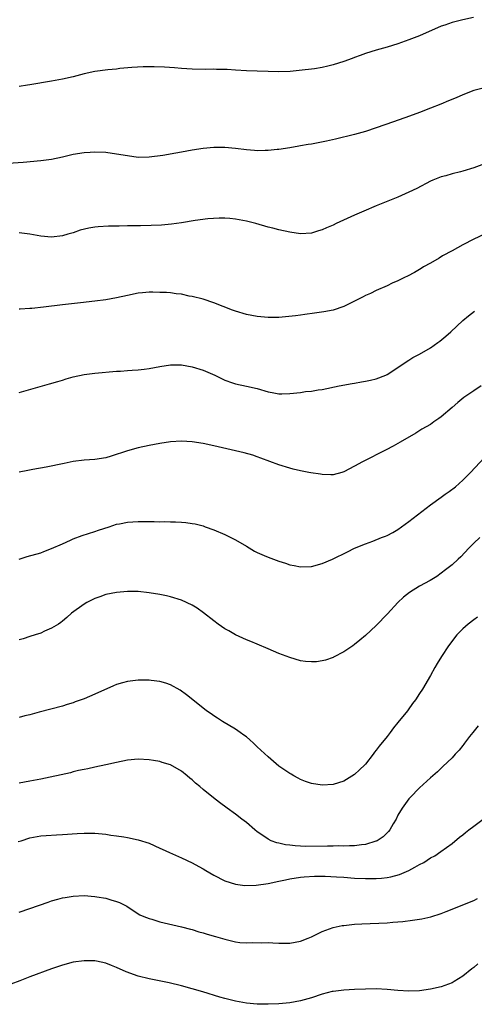
# Model space of a CAD drawing. Units: inches. Extents: x 2511000 to 2514000, y 1515000 to 1518000.
# Drawn here: x 2512003 to 2512087, y 1516051 to 1516233 of the extents above; entities that cross this region are included whole.
import ezdxf

# ---------------------------------------------------------------- set-up
doc = ezdxf.new("R2010")
doc.units = ezdxf.units.IN
doc.header["$MEASUREMENT"] = 0
doc.layers.add('LD25111515_10ft', color=93, linetype='Continuous')

msp = doc.modelspace()

# ---------------------------------------------------------------- linework, layer by layer
at = {"layer": 'LD25111515_10ft'}
for points, elevation in [([(2512086.97, 1516233.03), (2512085, 1516232.63), (2512084.49, 1516232.49), (2512083, 1516232.12), (2512081.65, 1516231.65), (2512081, 1516231.44), (2512077, 1516229.67), (2512075, 1516228.91), (2512073, 1516228.21), (2512071, 1516227.58), (2512069, 1516227.01), (2512067, 1516226.38), (2512065.99, 1516226.01), (2512065, 1516225.69), (2512064.51, 1516225.49), (2512063, 1516224.95), (2512061, 1516224.28), (2512060.05, 1516224.05), (2512059, 1516223.81), (2512057.57, 1516223.57), (2512057, 1516223.51), (2512055.3, 1516223.3), (2512053.1, 1516223.1), (2512051, 1516223.03), (2512049, 1516223.07), (2512047, 1516223.13), (2512045, 1516223.22), (2512043, 1516223.34), (2512041.42, 1516223.42), (2512041, 1516223.45), (2512039.47, 1516223.47), (2512039, 1516223.5), (2512037.46, 1516223.46), (2512035, 1516223.48), (2512033, 1516223.61), (2512031.73, 1516223.73), (2512029.87, 1516223.87), (2512027.95, 1516223.95), (2512025.93, 1516223.93), (2512023.81, 1516223.81), (2512021.61, 1516223.61), (2512021, 1516223.53), (2512019.4, 1516223.4), (2512017, 1516223.09), (2512015, 1516222.62), (2512013, 1516222.09), (2512011, 1516221.64), (2512009, 1516221.29), (2512005, 1516220.63), (2512004.54, 1516220.54), (2512003, 1516220.29)], 8370), ([(2512089, 1516220.09), (2512087, 1516219.56), (2512085, 1516218.78), (2512083.77, 1516218.23), (2512082.36, 1516217.64), (2512080.94, 1516217.06), (2512079, 1516216.29), (2512077, 1516215.52), (2512075.15, 1516214.85), (2512072.19, 1516213.81), (2512069, 1516212.66), (2512067, 1516212.01), (2512065, 1516211.44), (2512061.43, 1516210.57), (2512059.79, 1516210.21), (2512057, 1516209.68), (2512056.41, 1516209.59), (2512055, 1516209.32), (2512054.71, 1516209.29), (2512053, 1516208.99), (2512051, 1516208.68), (2512050.66, 1516208.66), (2512049, 1516208.46), (2512048.48, 1516208.48), (2512047, 1516208.42), (2512046.49, 1516208.49), (2512045, 1516208.6), (2512043, 1516208.86), (2512041, 1516209.05), (2512039, 1516209.06), (2512037, 1516208.87), (2512035, 1516208.56), (2512033, 1516208.19), (2512031.98, 1516207.98), (2512029.55, 1516207.55), (2512027, 1516207.23), (2512025, 1516207.22), (2512023, 1516207.47), (2512021, 1516207.83), (2512019, 1516208.09), (2512017, 1516208.18), (2512016.13, 1516208.13), (2512015, 1516208.06), (2512013, 1516207.73), (2512011, 1516207.27), (2512009, 1516206.84), (2512007, 1516206.56), (2512003.72, 1516206.28), (2512001, 1516206.11)], 8360), ([(2512089, 1516206), (2512087, 1516205.28), (2512085, 1516204.67), (2512084.54, 1516204.54), (2512083, 1516204.17), (2512081.82, 1516203.82), (2512081, 1516203.61), (2512079.42, 1516203), (2512079, 1516202.81), (2512076.51, 1516201.49), (2512075, 1516200.76), (2512073, 1516199.89), (2512070.85, 1516199), (2512069, 1516198.26), (2512066.7, 1516197.3), (2512065, 1516196.56), (2512061.56, 1516195), (2512061, 1516194.72), (2512059.79, 1516194.21), (2512059, 1516193.81), (2512058.35, 1516193.65), (2512057, 1516193.2), (2512055, 1516193.09), (2512053, 1516193.39), (2512051, 1516193.83), (2512049.87, 1516194.13), (2512049, 1516194.33), (2512046.71, 1516195), (2512045, 1516195.43), (2512043.69, 1516195.69), (2512043, 1516195.78), (2512041.91, 1516195.91), (2512041, 1516195.96), (2512039.98, 1516195.98), (2512037.86, 1516195.86), (2512035.55, 1516195.55), (2512033, 1516195.12), (2512031.15, 1516194.85), (2512029.32, 1516194.68), (2512027.38, 1516194.62), (2512025.4, 1516194.6), (2512023.44, 1516194.56), (2512023, 1516194.54), (2512021.48, 1516194.52), (2512021, 1516194.48), (2512019.52, 1516194.48), (2512017.62, 1516194.38), (2512017, 1516194.32), (2512015.87, 1516194.13), (2512014.26, 1516193.74), (2512013, 1516193.29), (2512012.76, 1516193.24), (2512012.02, 1516193), (2512011, 1516192.71), (2512009, 1516192.47), (2512007, 1516192.64), (2512005, 1516193.04), (2512003, 1516193.29)], 8350), ([(2512088.97, 1516193.02), (2512087, 1516192.1), (2512085, 1516191.04), (2512083, 1516189.94), (2512081.25, 1516189), (2512080.62, 1516188.62), (2512079, 1516187.68), (2512077.74, 1516187), (2512077.29, 1516186.71), (2512077, 1516186.51), (2512076.04, 1516185.96), (2512074.75, 1516185.25), (2512074.2, 1516185), (2512073, 1516184.41), (2512071.96, 1516183.96), (2512071, 1516183.5), (2512069, 1516182.63), (2512067.93, 1516182.07), (2512067, 1516181.7), (2512066.56, 1516181.44), (2512063, 1516179.67), (2512061, 1516179.02), (2512059.32, 1516178.68), (2512057.58, 1516178.42), (2512055.81, 1516178.19), (2512055, 1516178.09), (2512054.05, 1516177.95), (2512052.25, 1516177.75), (2512051, 1516177.66), (2512050.36, 1516177.64), (2512049, 1516177.66), (2512047, 1516177.84), (2512045, 1516178.22), (2512043, 1516178.8), (2512042.45, 1516179), (2512039, 1516180.37), (2512037, 1516181.01), (2512035, 1516181.52), (2512034.4, 1516181.6), (2512033, 1516181.92), (2512032.01, 1516181.99), (2512031, 1516182.17), (2512030.24, 1516182.24), (2512029, 1516182.28), (2512027.71, 1516182.29), (2512027, 1516182.29), (2512025.79, 1516182.21), (2512025, 1516182.12), (2512023, 1516181.72), (2512021, 1516181.27), (2512019, 1516180.92), (2512017, 1516180.66), (2512014.36, 1516180.36), (2512011, 1516179.96), (2512007.52, 1516179.52), (2512005.32, 1516179.32), (2512005, 1516179.32), (2512003.17, 1516179.17), (2512003, 1516179.17)], 8340), ([(2512003, 1516163.76), (2512008.64, 1516165.36), (2512010.18, 1516165.82), (2512011, 1516166.09), (2512011.72, 1516166.28), (2512013, 1516166.66), (2512015, 1516167.09), (2512017, 1516167.36), (2512021, 1516167.71), (2512021.75, 1516167.75), (2512023, 1516167.85), (2512023.9, 1516167.9), (2512025, 1516168), (2512026.12, 1516168.12), (2512027, 1516168.24), (2512029, 1516168.61), (2512031, 1516168.9), (2512033, 1516168.89), (2512035, 1516168.55), (2512037, 1516167.92), (2512039.18, 1516167), (2512041, 1516166.09), (2512042.4, 1516165.6), (2512043, 1516165.36), (2512045, 1516164.96), (2512047, 1516164.51), (2512049, 1516163.91), (2512049.76, 1516163.76), (2512051, 1516163.56), (2512051.56, 1516163.56), (2512053, 1516163.6), (2512055, 1516163.8), (2512055.94, 1516163.94), (2512057, 1516164.04), (2512058.26, 1516164.26), (2512059, 1516164.35), (2512062.15, 1516165), (2512064.56, 1516165.44), (2512065, 1516165.51), (2512066.25, 1516165.76), (2512067, 1516165.85), (2512067.92, 1516166.08), (2512069, 1516166.3), (2512070.76, 1516167), (2512071, 1516167.11), (2512073, 1516168.42), (2512074.53, 1516169.47), (2512075, 1516169.74), (2512075.78, 1516170.22), (2512077, 1516170.88), (2512079, 1516172.05), (2512080.37, 1516173), (2512080.73, 1516173.27), (2512081.83, 1516174.17), (2512082.75, 1516175), (2512085, 1516177.1), (2512086.03, 1516177.97), (2512087.17, 1516178.83)], 8330), ([(2512088.4, 1516165), (2512087, 1516164.1), (2512085.35, 1516163), (2512085.15, 1516162.85), (2512084.05, 1516161.95), (2512083, 1516160.99), (2512081, 1516159.28), (2512080.57, 1516159), (2512079.64, 1516158.36), (2512079, 1516157.9), (2512077.43, 1516157), (2512076.3, 1516156.3), (2512073.4, 1516154.6), (2512072.12, 1516153.88), (2512070.81, 1516153.19), (2512066.48, 1516151), (2512065, 1516150.16), (2512063, 1516149.12), (2512062.6, 1516149), (2512061, 1516148.58), (2512060.6, 1516148.6), (2512059, 1516148.62), (2512058.67, 1516148.67), (2512056.93, 1516148.93), (2512056.55, 1516149), (2512055, 1516149.29), (2512053.62, 1516149.62), (2512053, 1516149.79), (2512051, 1516150.43), (2512047.67, 1516151.67), (2512047, 1516151.88), (2512046.18, 1516152.18), (2512044.61, 1516152.61), (2512043, 1516153), (2512039, 1516153.93), (2512037, 1516154.35), (2512035, 1516154.65), (2512033, 1516154.77), (2512031, 1516154.66), (2512029, 1516154.39), (2512027, 1516154.01), (2512025, 1516153.54), (2512023, 1516152.98), (2512020.03, 1516152.03), (2512019, 1516151.73), (2512017, 1516151.39), (2512015, 1516151.26), (2512013, 1516151.01), (2512011.32, 1516150.68), (2512008.01, 1516149.99), (2512005.55, 1516149.55), (2512004.64, 1516149.36), (2512003, 1516149.07)], 8320), ([(2512002.98, 1516133.02), (2512004.51, 1516133.49), (2512007, 1516134.19), (2512007.57, 1516134.43), (2512009, 1516134.96), (2512011, 1516135.86), (2512012.52, 1516136.52), (2512013, 1516136.74), (2512014.65, 1516137.35), (2512017, 1516138.1), (2512017.66, 1516138.34), (2512019.66, 1516139), (2512021, 1516139.46), (2512021.55, 1516139.55), (2512023, 1516139.85), (2512025, 1516139.95), (2512025.96, 1516139.96), (2512027, 1516139.93), (2512027.95, 1516139.95), (2512029, 1516139.92), (2512029.95, 1516139.95), (2512031, 1516139.92), (2512031.92, 1516139.92), (2512033, 1516139.86), (2512033.79, 1516139.79), (2512035, 1516139.61), (2512035.52, 1516139.52), (2512037, 1516139.13), (2512037.4, 1516139), (2512039, 1516138.42), (2512041, 1516137.57), (2512043, 1516136.6), (2512045, 1516135.41), (2512046.5, 1516134.5), (2512047, 1516134.26), (2512048.31, 1516133.69), (2512049, 1516133.37), (2512051, 1516132.61), (2512052.23, 1516132.23), (2512053, 1516131.95), (2512053.81, 1516131.81), (2512055, 1516131.58), (2512057, 1516131.67), (2512059, 1516132.2), (2512060.91, 1516133), (2512063.65, 1516134.35), (2512065, 1516135), (2512067, 1516135.86), (2512068.35, 1516136.35), (2512069.99, 1516137), (2512070.73, 1516137.27), (2512071, 1516137.39), (2512072.06, 1516137.94), (2512073, 1516138.49), (2512075, 1516139.93), (2512079, 1516143.01), (2512081, 1516144.45), (2512081.74, 1516145), (2512082.48, 1516145.52), (2512083.63, 1516146.37), (2512085, 1516147.57), (2512086.39, 1516149), (2512089, 1516151.75)], 8310), ([(2512088.12, 1516137), (2512087, 1516135.95), (2512086.08, 1516135), (2512084.59, 1516133.41), (2512084.1, 1516133), (2512083, 1516131.96), (2512081.8, 1516131), (2512081, 1516130.39), (2512080.19, 1516129.81), (2512078.93, 1516129.07), (2512077, 1516128.02), (2512075.14, 1516126.86), (2512074.04, 1516125.96), (2512073, 1516124.98), (2512071.09, 1516122.91), (2512069, 1516120.74), (2512067, 1516118.88), (2512065.96, 1516118.04), (2512065, 1516117.22), (2512064.65, 1516117), (2512063, 1516115.86), (2512061.11, 1516114.89), (2512061, 1516114.83), (2512059.64, 1516114.36), (2512059, 1516114.2), (2512057.95, 1516114.05), (2512057, 1516114.01), (2512055.89, 1516114.11), (2512055, 1516114.24), (2512053, 1516114.82), (2512051, 1516115.58), (2512050, 1516116), (2512049, 1516116.46), (2512047, 1516117.32), (2512045.81, 1516117.81), (2512045, 1516118.12), (2512043, 1516119.02), (2512041.76, 1516119.76), (2512041, 1516120.15), (2512039.76, 1516121), (2512039, 1516121.59), (2512037.1, 1516123.1), (2512035.92, 1516123.92), (2512035, 1516124.49), (2512033, 1516125.44), (2512031, 1516126.07), (2512030.21, 1516126.21), (2512029, 1516126.49), (2512027, 1516126.8), (2512025, 1516127), (2512023.04, 1516127.04), (2512021, 1516126.87), (2512019, 1516126.45), (2512017.94, 1516126.06), (2512017, 1516125.74), (2512016.51, 1516125.49), (2512015.5, 1516125), (2512015, 1516124.7), (2512012.68, 1516123), (2512011.79, 1516122.21), (2512011, 1516121.55), (2512010.7, 1516121.3), (2512010.27, 1516121), (2512009, 1516120.23), (2512007.67, 1516119.67), (2512007, 1516119.35), (2512005.96, 1516119), (2512005, 1516118.72), (2512003.72, 1516118.28), (2512003, 1516118.07)], 8300), ([(2512087.69, 1516122.31), (2512087, 1516121.82), (2512085.96, 1516121), (2512085, 1516120.1), (2512083.91, 1516119), (2512082.37, 1516117), (2512081.03, 1516115), (2512080.26, 1516113.74), (2512079.79, 1516113), (2512079, 1516111.54), (2512077.53, 1516109), (2512077, 1516108.2), (2512076.26, 1516107), (2512075.69, 1516106.31), (2512074.86, 1516105.14), (2512074.78, 1516105), (2512073, 1516102.8), (2512072.15, 1516101.85), (2512071.57, 1516101), (2512071, 1516100.25), (2512069.53, 1516098.47), (2512069, 1516097.71), (2512068.66, 1516097.34), (2512068.44, 1516097), (2512067, 1516095.14), (2512066.86, 1516095), (2512065.89, 1516094.11), (2512065, 1516093.21), (2512063, 1516091.99), (2512061, 1516091.37), (2512059, 1516091.23), (2512057, 1516091.55), (2512055.92, 1516091.92), (2512055, 1516092.31), (2512054.55, 1516092.55), (2512053.78, 1516093), (2512053.26, 1516093.26), (2512053, 1516093.42), (2512051, 1516094.78), (2512049, 1516096.46), (2512047, 1516098.35), (2512046.28, 1516099), (2512045.62, 1516099.62), (2512045, 1516100.16), (2512044.52, 1516100.52), (2512043.83, 1516101), (2512043, 1516101.61), (2512040.61, 1516103), (2512039.64, 1516103.64), (2512039, 1516104.04), (2512038.46, 1516104.46), (2512037.65, 1516105), (2512035.07, 1516107), (2512033.94, 1516107.94), (2512032.78, 1516108.78), (2512031, 1516109.77), (2512030.1, 1516110.1), (2512029, 1516110.39), (2512027.43, 1516110.57), (2512027, 1516110.63), (2512025, 1516110.63), (2512023, 1516110.38), (2512022.13, 1516110.13), (2512021, 1516109.82), (2512020.41, 1516109.59), (2512017, 1516108.04), (2512015, 1516107.17), (2512013.38, 1516106.62), (2512013, 1516106.45), (2512011.87, 1516106.13), (2512011, 1516105.85), (2512006.73, 1516104.73), (2512005, 1516104.25), (2512004.03, 1516104.03), (2512003, 1516103.76)], 8290), ([(2512087.81, 1516102.19), (2512086.83, 1516101), (2512086.22, 1516100.22), (2512085.31, 1516099), (2512085.19, 1516098.81), (2512085, 1516098.59), (2512084.31, 1516097.69), (2512083.6, 1516097), (2512083, 1516096.33), (2512081.32, 1516094.68), (2512081, 1516094.42), (2512080.28, 1516093.72), (2512079.46, 1516093), (2512079, 1516092.62), (2512077, 1516090.77), (2512075.26, 1516089), (2512075, 1516088.71), (2512073.76, 1516087), (2512073, 1516085.69), (2512072.65, 1516085), (2512072.11, 1516084.11), (2512071.49, 1516083), (2512071.28, 1516082.72), (2512071, 1516082.46), (2512070.28, 1516081.72), (2512069.18, 1516081), (2512069, 1516080.91), (2512068.89, 1516080.89), (2512067, 1516080.3), (2512066.26, 1516080.26), (2512065, 1516080.06), (2512064.07, 1516080.07), (2512063, 1516080), (2512062.03, 1516080.03), (2512061, 1516079.99), (2512060, 1516080), (2512055.96, 1516079.95), (2512055, 1516080), (2512054.02, 1516080.02), (2512053, 1516080.18), (2512052.21, 1516080.21), (2512051, 1516080.54), (2512050.59, 1516080.59), (2512049.59, 1516081), (2512049, 1516081.29), (2512048.03, 1516081.97), (2512047, 1516082.66), (2512046.55, 1516083), (2512045, 1516084.35), (2512044.16, 1516085), (2512043, 1516085.9), (2512041.46, 1516087), (2512040.04, 1516088.04), (2512038.92, 1516088.92), (2512037, 1516090.45), (2512036.4, 1516091), (2512035.62, 1516091.62), (2512035, 1516092.22), (2512034.56, 1516092.56), (2512034.08, 1516093), (2512033, 1516093.84), (2512031, 1516095.01), (2512029.46, 1516095.46), (2512029, 1516095.65), (2512027.81, 1516095.81), (2512027, 1516095.96), (2512025, 1516096.03), (2512023, 1516095.85), (2512021, 1516095.47), (2512019.01, 1516095), (2512017, 1516094.59), (2512015.7, 1516094.3), (2512015, 1516094.17), (2512013.95, 1516093.95), (2512013, 1516093.7), (2512012.47, 1516093.53), (2512007, 1516092.38), (2512005, 1516092), (2512003, 1516091.64)], 8280), ([(2512002.82, 1516080.82), (2512003.36, 1516081), (2512005, 1516081.51), (2512007, 1516081.89), (2512008.02, 1516081.98), (2512009.91, 1516082.09), (2512011, 1516082.13), (2512013.7, 1516082.3), (2512015, 1516082.4), (2512015.63, 1516082.38), (2512017, 1516082.41), (2512017.69, 1516082.31), (2512019, 1516082.22), (2512019.97, 1516082.03), (2512021, 1516081.91), (2512022.32, 1516081.68), (2512023, 1516081.6), (2512025, 1516081.18), (2512027, 1516080.52), (2512029, 1516079.64), (2512029.43, 1516079.43), (2512030.8, 1516078.8), (2512033, 1516077.86), (2512035, 1516076.92), (2512036.23, 1516076.23), (2512037, 1516075.83), (2512037.52, 1516075.52), (2512039, 1516074.64), (2512041, 1516073.56), (2512043, 1516072.94), (2512044.73, 1516072.73), (2512046.78, 1516072.78), (2512049, 1516073.08), (2512051, 1516073.52), (2512052.23, 1516073.77), (2512053, 1516073.98), (2512055, 1516074.28), (2512055.66, 1516074.34), (2512057.55, 1516074.45), (2512059.55, 1516074.45), (2512061.66, 1516074.34), (2512063, 1516074.23), (2512065, 1516074.09), (2512067, 1516074), (2512069, 1516074), (2512069.94, 1516074.06), (2512071, 1516074.18), (2512071.7, 1516074.3), (2512073.27, 1516074.73), (2512075, 1516075.47), (2512076.13, 1516076.13), (2512077, 1516076.58), (2512077.77, 1516077), (2512079, 1516077.82), (2512079.79, 1516078.21), (2512080.94, 1516079), (2512083, 1516080.46), (2512084.36, 1516081.64), (2512085, 1516082.1), (2512085.47, 1516082.53), (2512086.08, 1516083), (2512087, 1516083.65), (2512089, 1516085.18)], 8270), ([(2512003, 1516067.82), (2512005, 1516068.48), (2512008.34, 1516069.66), (2512009, 1516069.88), (2512010.18, 1516070.18), (2512011, 1516070.42), (2512011.48, 1516070.52), (2512013, 1516070.76), (2512015, 1516070.85), (2512017, 1516070.71), (2512017.36, 1516070.64), (2512019, 1516070.37), (2512019.94, 1516070.06), (2512021, 1516069.78), (2512021.56, 1516069.56), (2512022.88, 1516068.88), (2512024.08, 1516068.08), (2512025.32, 1516067.32), (2512026.03, 1516067), (2512027, 1516066.61), (2512027.52, 1516066.48), (2512029, 1516066.03), (2512033, 1516065.11), (2512034.66, 1516064.66), (2512035, 1516064.58), (2512036.18, 1516064.18), (2512037, 1516063.96), (2512037.72, 1516063.72), (2512039.29, 1516063.29), (2512041, 1516062.79), (2512043, 1516062.33), (2512043.78, 1516062.22), (2512045, 1516062.13), (2512046.19, 1516062.19), (2512047.85, 1516062.15), (2512049, 1516062.2), (2512049.86, 1516062.14), (2512051, 1516062.1), (2512053, 1516062.08), (2512055, 1516062.44), (2512056.43, 1516063), (2512057, 1516063.24), (2512059, 1516064.22), (2512061, 1516064.95), (2512062.69, 1516065.31), (2512063, 1516065.36), (2512064.46, 1516065.54), (2512065, 1516065.58), (2512066.33, 1516065.67), (2512071, 1516065.85), (2512072.08, 1516065.92), (2512073, 1516065.99), (2512073.92, 1516066.08), (2512075.7, 1516066.3), (2512077.41, 1516066.59), (2512079.05, 1516066.95), (2512081, 1516067.53), (2512081.92, 1516067.93), (2512083, 1516068.35), (2512085, 1516069.18), (2512087, 1516069.96), (2512087.71, 1516070.29)], 8260), ([(2512087.77, 1516058.23), (2512087, 1516057.56), (2512086.67, 1516057.33), (2512085, 1516055.99), (2512083.41, 1516055), (2512083, 1516054.76), (2512081, 1516054.03), (2512079, 1516053.55), (2512077, 1516053.28), (2512075, 1516053.22), (2512073, 1516053.35), (2512071, 1516053.53), (2512069, 1516053.61), (2512067, 1516053.58), (2512065, 1516053.51), (2512063, 1516053.41), (2512061, 1516053.15), (2512060.87, 1516053.13), (2512059, 1516052.64), (2512057, 1516051.99), (2512055, 1516051.42), (2512053, 1516051.07), (2512051, 1516050.88), (2512049, 1516050.78), (2512047, 1516050.79), (2512045, 1516050.98), (2512043, 1516051.35), (2512041, 1516051.87), (2512040.11, 1516052.11), (2512036.94, 1516053.06), (2512035, 1516053.62), (2512033, 1516054.17), (2512030.72, 1516054.72), (2512027, 1516055.48), (2512025, 1516055.99), (2512022.78, 1516056.78), (2512021, 1516057.57), (2512020.05, 1516057.95), (2512019, 1516058.35), (2512017.27, 1516058.73), (2512017, 1516058.78), (2512015, 1516058.83), (2512013, 1516058.56), (2512011, 1516058.02), (2512009, 1516057.32), (2512005, 1516055.86), (2512003.13, 1516055.13), (2512001.49, 1516054.51)], 8250)]:
    msp.add_lwpolyline(points, dxfattribs=dict(at, elevation=elevation))

doc.saveas('drawing.dxf')
